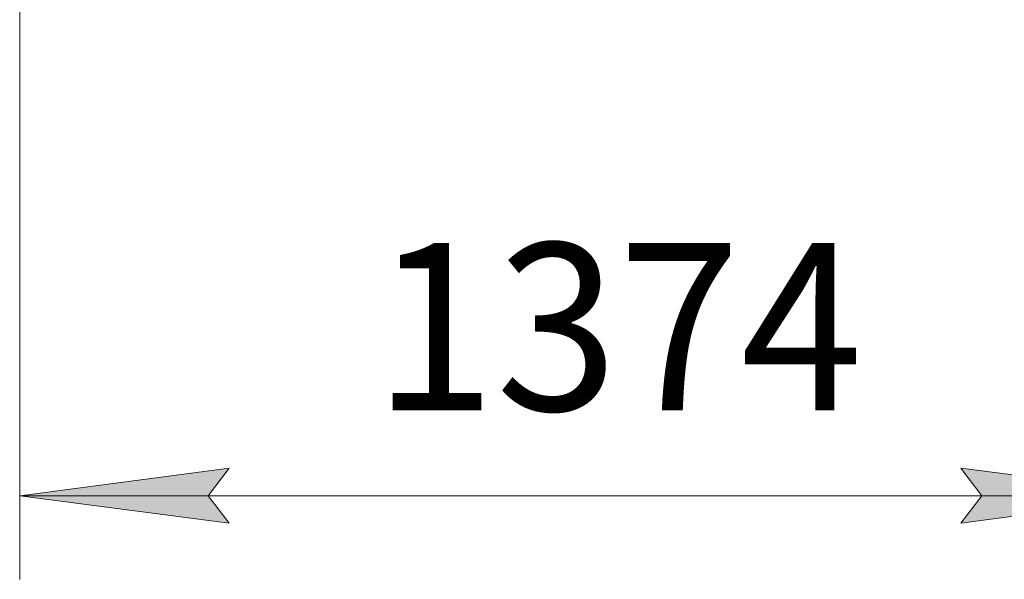
# Model space of a CAD drawing. Units: millimetres. Extents: x -25 to 21365, y -7 to 14850.
# Drawn here: x 10019 to 11195, y 8085 to 8754 of the extents above; entities that cross this region are included whole.
import ezdxf

# ---------------------------------------------------------------- set-up
doc = ezdxf.new("R2010")
doc.units = ezdxf.units.MM
doc.linetypes.add('K5LT_THIN', pattern=[0])
doc.layers.add('DIM', color=6, linetype='Continuous', true_color=0xff00ff)
doc.styles.add('KTEXTSTYLE', font='GOST_A.TTF', dxfattribs={"width": 0.96, "height": 5})

msp = doc.modelspace()

# ---------------------------------------------------------------- hatches: boundary and pattern name
at = {"layer": 'DIM'}
for points in [[(10244.4, 8185), (10269.4, 8218), (10019.4, 8185), (10269.4, 8152.1)], [(11393.4, 8185), (11143.4, 8218), (11168.4, 8185), (11143.4, 8152.1)]]:
    msp.add_hatch(color=7, dxfattribs=at).paths.add_polyline_path(points)

# ---------------------------------------------------------------- linework, layer by layer
at = {"layer": 'DIM', "color": 7, "linetype": 'K5LT_THIN', "lineweight": 18}
for p, q in [((10019.4, 8868.8), (10019.4, 8085)), ((10019.4, 8185), (10269.4, 8218)), ((10269.4, 8218), (10244.4, 8185)), ((11168.4, 8185), (11143.4, 8218)), ((11143.4, 8218), (11393.4, 8185)), ((10269.4, 8152.1), (10019.4, 8185)), ((11393.4, 8185), (10019.4, 8185)), ((10244.4, 8185), (10269.4, 8152.1)), ((11393.4, 8185), (11143.4, 8152.1)), ((11143.4, 8152.1), (11168.4, 8185))]:
    msp.add_line(p, q, dxfattribs=at)

# ---------------------------------------------------------------- texts
at = {"layer": 'DIM', "color": 7, "style": 'KTEXTSTYLE', "oblique": 15, "width": 0.965}
msp.add_text('1374', height=200, dxfattribs=at).set_placement((10441.8, 8286.8))

doc.saveas('drawing.dxf')
